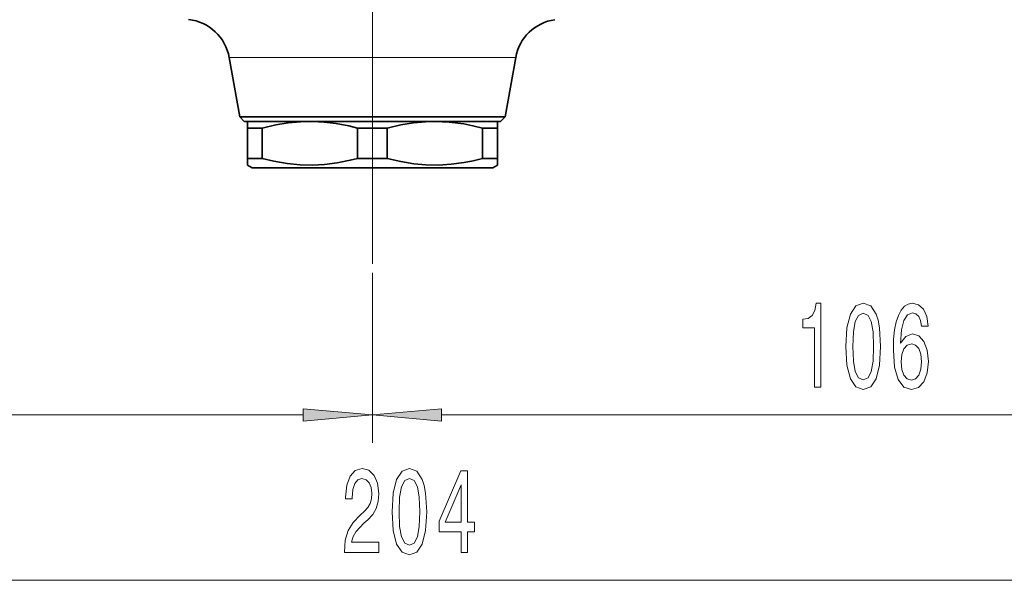
# Model space of a CAD drawing. Extents: x 0 to 210, y 0 to 297.
# Drawn here: x 131 to 167, y 121 to 142 of the extents above; entities that cross this region are included whole.
import ezdxf

# ---------------------------------------------------------------- set-up
doc = ezdxf.new("R2010")
doc.units = 0
doc.linetypes.add('DASHDOT', pattern=[18.5, 12, -3, 0.5, -3])

msp = doc.modelspace()

# ---------------------------------------------------------------- linework, layer by layer
at = {"color": 7, "linetype": 'DASHDOT', "lineweight": 13}
msp.add_line((144.116882, 132.864273), (144.116882, 202.368683), dxfattribs=at)
at = {"color": 7, "lineweight": 13}
for p, q in [((138.961517, 140.285599), (148.641144, 140.285599)), ((148.641144, 140.285599), (149.272247, 140.285599)), ((144.116882, 132.536896), (144.116882, 126.425568)), ((144.116882, 129.482162), (144.116882, 126.425568)), ((113.940704, 127.425568), (141.626404, 127.425568)), ((146.607361, 127.425568), (176.959732, 127.425568)), ((113.940704, 121.478104), (176.959732, 121.478104))]:
    msp.add_line(p, q, dxfattribs=at)
at = {"color": 7, "lineweight": 35}
for p, q in [((139.337616, 138.152557), (138.961517, 140.285599)), ((148.896133, 138.152557), (149.272247, 140.285599)), ((148.311081, 138.152557), (139.337616, 138.152557)), ((139.50354, 137.986633), (139.337616, 138.152557)), ((139.50354, 137.986633), (148.165466, 137.986633)), ((139.616882, 137.986633), (139.616882, 137.746063)), ((147.276184, 137.986633), (140.516876, 137.986633)), ((141.866882, 137.986633), (141.959473, 137.986633)), ((141.866882, 137.986633), (141.958862, 137.985901)), ((141.959473, 137.986633), (146.366211, 137.986633)), ((146.366211, 137.986633), (146.367554, 137.986633)), ((148.165466, 137.986633), (148.730225, 137.986633)), ((148.896133, 138.152557), (148.311081, 138.152557)), ((148.616882, 137.746063), (148.616882, 137.986633)), ((148.730225, 137.986633), (148.896133, 138.152557)), ((139.616882, 137.746063), (139.616882, 136.656754)), ((140.151459, 137.746063), (139.616882, 137.746063)), ((140.151459, 137.746063), (140.151459, 136.656754)), ((143.582306, 137.746063), (143.582306, 136.656754)), ((144.116882, 137.746063), (143.582306, 137.746063)), ((144.651459, 137.746063), (144.116882, 137.746063)), ((144.651459, 137.746063), (144.651459, 136.656754)), ((148.082321, 137.746063), (148.082321, 136.656754)), ((148.616882, 137.746063), (148.082321, 137.746063)), ((148.616882, 137.746063), (148.616882, 136.656754)), ((140.151459, 136.656754), (139.616882, 136.656754)), ((139.616882, 136.416183), (139.616882, 136.656754)), ((144.116882, 136.656754), (143.582306, 136.656754)), ((144.651459, 136.656754), (144.116882, 136.656754)), ((148.616882, 136.656754), (148.082321, 136.656754)), ((148.616882, 136.656754), (148.616882, 136.416183)), ((139.783539, 136.319962), (139.616882, 136.416183)), ((139.783539, 136.319962), (142.039368, 136.319962)), ((142.039368, 136.319962), (148.450211, 136.319962)), ((148.450211, 136.319962), (148.616882, 136.416183))]:
    msp.add_line(p, q, dxfattribs=at)
for points in [[(140.151459, 137.746063), (140.635513, 137.860016), (141.088516, 137.935318), (141.522919, 137.976532), (141.866882, 137.986633)], [(141.958862, 137.985901), (142.377914, 137.964386), (142.808411, 137.91188), (143.260925, 137.825409), (143.582306, 137.746063)], [(144.651459, 137.746063), (145.135513, 137.860016), (145.588516, 137.935318), (146.022919, 137.976532), (146.366211, 137.986633)], [(146.367554, 137.986633), (146.878342, 137.964355), (147.406433, 137.895782), (147.735626, 137.831039), (148.082321, 137.746063)], [(141.958862, 136.416916), (141.509552, 136.427094), (141.051056, 136.472504), (140.570633, 136.556137), (140.151459, 136.656754)], [(141.958862, 136.416916), (142.394119, 136.43985), (142.842133, 136.496307), (143.314819, 136.589722), (143.582306, 136.656754)], [(144.651459, 136.656754), (145.142532, 136.541382), (145.601807, 136.465775), (146.042252, 136.425186), (146.495331, 136.417603), (146.951675, 136.445282), (147.423767, 136.51004), (147.74469, 136.573776), (148.082321, 136.656754)]]:
    msp.add_lwpolyline(points, dxfattribs=at)
at = {"color": 7, "lineweight": 13}
for points in [[(160.025482, 128.425568), (160.261505, 128.425568), (160.261505, 131.447189), (160.085129, 131.447189), (160.038452, 131.183502), (159.945068, 131.006256), (159.802429, 130.902512), (159.605301, 130.867935), (159.605301, 130.56102), (160.025482, 130.56102)], [(161.158478, 129.890991), (161.197388, 129.212311), (161.319275, 128.728165), (161.513809, 128.434219), (161.783554, 128.339111), (162.05069, 128.434219), (162.245224, 128.728165), (162.364532, 129.212311), (162.406021, 129.890991), (162.364532, 130.565338), (162.315247, 130.833359), (162.245224, 131.053818), (162.05069, 131.347763), (161.783554, 131.447189), (161.513809, 131.347763), (161.319275, 131.0495), (161.197388, 130.565338)], [(164.117416, 130.617218), (164.06813, 130.967361), (163.95401, 131.22673), (163.777649, 131.390991), (163.549393, 131.447189), (163.396378, 131.416931), (163.264099, 131.334793), (163.147385, 131.20079), (163.048828, 131.01059), (162.971008, 130.772827), (162.913956, 130.483215), (162.87764, 130.141708), (162.867264, 129.756989), (162.908768, 129.143158), (163.035858, 128.697906), (163.240753, 128.429901), (163.520874, 128.339111), (163.772461, 128.416931), (163.964386, 128.620102), (164.088882, 128.939987), (164.132965, 129.346313), (164.088882, 129.756989), (163.969574, 130.07254), (163.785431, 130.271393), (163.557175, 130.340561), (163.310791, 130.254105), (163.126633, 130.007706), (163.165543, 130.483215), (163.248535, 130.824707), (163.375626, 131.027878), (163.551987, 131.097046), (163.681671, 131.062454), (163.780243, 130.97168), (163.845078, 130.820389), (163.878799, 130.617218)], [(161.407471, 129.890991), (161.428223, 130.414047), (161.493057, 130.790131), (161.609772, 131.01059), (161.783554, 131.088394), (161.954727, 131.01059), (162.071442, 130.790131), (162.136292, 130.414047), (162.157043, 129.890991), (162.136292, 129.363617), (162.071442, 128.987534), (161.954727, 128.767075), (161.783554, 128.693588), (161.609772, 128.767075), (161.493057, 128.987534), (161.428223, 129.363617)], [(163.881393, 129.341995), (163.852859, 129.069672), (163.780243, 128.862167), (163.663513, 128.723846), (163.51828, 128.680618), (163.36525, 128.723846), (163.248535, 128.857849), (163.173325, 129.065338), (163.149979, 129.337677), (163.175919, 129.605682), (163.248535, 129.808853), (163.367844, 129.938538), (163.528656, 129.986084), (163.668701, 129.938538), (163.780243, 129.813187), (163.852859, 129.610016)], [(141.626404, 127.207687), (144.116882, 127.425568), (141.626404, 127.643463)], [(146.607361, 127.643463), (144.116882, 127.425568), (146.607361, 127.207687)], [(143.105988, 122.478104), (144.343155, 122.478104), (144.343155, 122.849861), (143.365341, 122.849861), (143.419815, 123.053032), (143.513184, 123.221619), (143.801086, 123.528534), (143.954102, 123.658218), (144.12529, 123.844101), (144.247192, 124.060234), (144.317215, 124.315277), (144.343155, 124.604904), (144.299057, 124.968018), (144.177155, 125.253319), (143.990417, 125.434875), (143.749207, 125.499718), (143.500214, 125.426231), (143.310883, 125.223061), (143.188965, 124.898849), (143.147476, 124.470901), (143.147476, 124.410378), (143.383499, 124.410378), (143.383499, 124.444962), (143.406845, 124.738907), (143.476868, 124.955048), (143.588394, 125.093376), (143.736237, 125.14093), (143.886673, 125.097702), (143.998199, 124.989632), (144.070816, 124.821045), (144.096756, 124.609222), (144.078598, 124.410378), (144.029327, 124.241791), (143.94632, 124.094818), (143.832199, 123.965134), (143.679169, 123.826805), (143.424988, 123.558792), (143.246033, 123.273491), (143.139694, 122.927673), (143.105988, 122.491074)], [(144.825134, 123.94352), (144.864044, 123.264847), (144.985947, 122.780701), (145.180481, 122.486748), (145.450211, 122.391647), (145.717361, 122.486748), (145.91188, 122.780701), (146.031189, 123.264847), (146.072693, 123.94352), (146.031189, 124.617874), (145.981918, 124.88588), (145.91188, 125.106346), (145.717361, 125.400291), (145.450211, 125.499718), (145.180481, 125.400291), (144.985947, 125.10202), (144.864044, 124.617874)], [(145.074127, 123.94352), (145.094879, 124.466576), (145.159729, 124.842651), (145.276428, 125.063118), (145.450211, 125.14093), (145.621399, 125.063118), (145.738113, 124.842651), (145.802948, 124.466576), (145.8237, 123.94352), (145.802948, 123.416138), (145.738113, 123.040062), (145.621399, 122.819603), (145.450211, 122.746109), (145.276428, 122.819603), (145.159729, 123.040062), (145.094879, 123.416138)], [(147.304245, 122.478104), (147.537674, 122.478104), (147.537674, 123.221619), (147.794449, 123.221619), (147.794449, 123.567444), (147.537674, 123.567444), (147.537674, 125.413261), (147.301651, 125.413261), (146.513184, 123.60202), (146.513184, 123.221619), (147.304245, 123.221619)], [(146.731049, 123.567444), (147.304245, 124.911819), (147.304245, 123.567444)]]:
    msp.add_lwpolyline(points, close=True, dxfattribs=at)
at = {"color": 7, "lineweight": 35}
for centre, start, end in [((137.32016, 139.996185), 10.000001, 83.861554), ((150.913605, 139.996185), 97.926942, 169.999993)]:
    msp.add_arc(centre, 1.666667, start, end, dxfattribs=at)
at = {"color": 7, "lineweight": 13}
for points in [[(141.626404, 127.207687), (144.116882, 127.425568), (141.626404, 127.207687), (141.626404, 127.643463)], [(146.607361, 127.643463), (144.116882, 127.425568), (146.607361, 127.643463), (146.607361, 127.207687)]]:
    msp.add_solid(points, dxfattribs=at)

doc.saveas('drawing.dxf')
